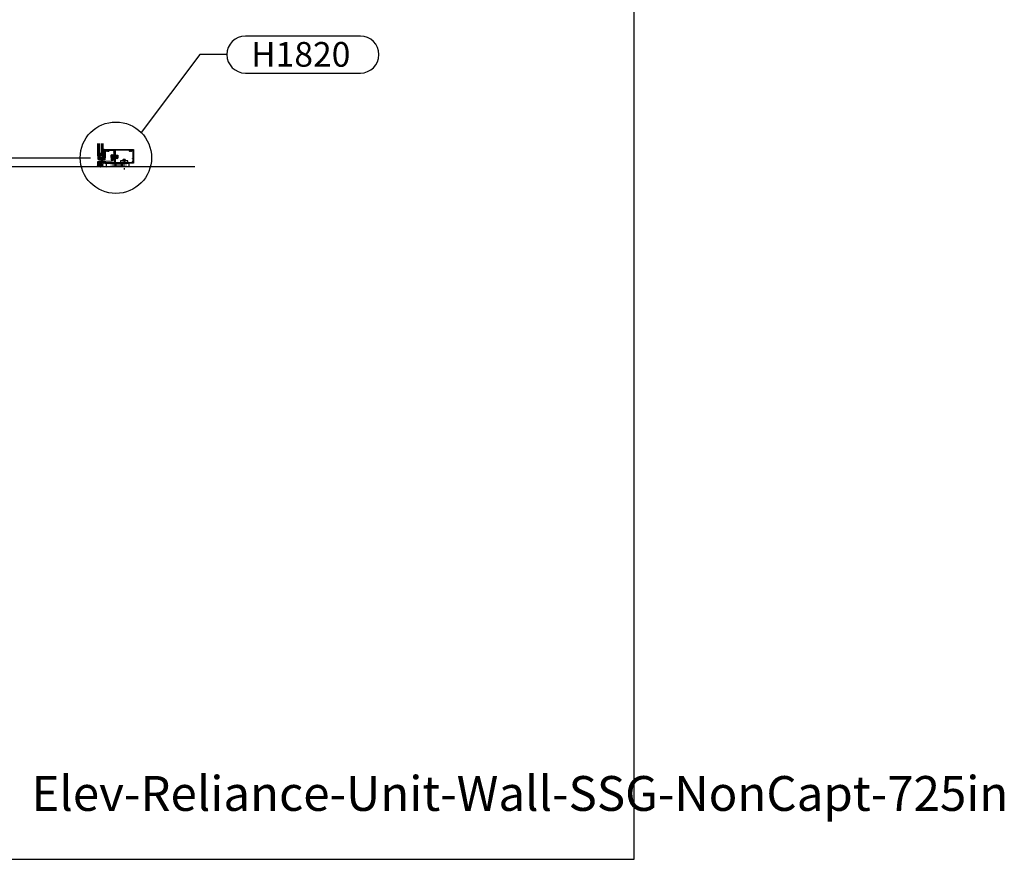
# Model space of a CAD drawing. Units: inches. Extents: x -412 to 487, y 0 to 638.
# Drawn here: x 288 to 487, y 0 to 170 of the extents above; entities that cross this region are included whole.
import ezdxf
from ezdxf.enums import TextEntityAlignment as Align

# ---------------------------------------------------------------- set-up
doc = ezdxf.new("R2010")
doc.units = ezdxf.units.IN
doc.header["$MEASUREMENT"] = 0
doc.linetypes.add('CENTER', pattern=[2, 1.25, -0.25, 0.25, -0.25])
doc.linetypes.add('HIDDEN2', pattern=[0.1875, 0.125, -0.0625])
for name, color, linetype in [('Accessory', 7, 'Continuous'), ('Anchoring', 7, 'Continuous'), ('DetailBubble', 6, 'Continuous'), ('Dimension', 3, 'Continuous'), ('Extrusion', 1, 'Continuous'), ('Gasket', 7, 'Continuous'), ('Glazing', 4, 'Continuous'), ('Misc', 7, 'Continuous'), ('Sealant', 3, 'Continuous'), ('Tag', 7, 'Continuous'), ('Text', 6, 'Continuous'), ('Thermal', 2, 'Continuous')]:
    doc.layers.add(name, color=color, linetype=linetype)
doc.styles.add('ARIAL', font='arial.ttf')
doc.styles.get("Standard").update_dxf_attribs({"font": 'arial.ttf'})

# ---------------------------------------------------------------- blocks, each defined once
blk = doc.blocks.new('Web_Detail_Title_Block')
at = {"layer": 'defpoints'}
blk.add_lwpolyline([(-5.5, 0), (5.5, 0), (5.5, 8.5), (-5.5, 8.5)], close=True, dxfattribs=at)
at = {"layer": 'Tag'}
for tag, p, height in [('SYSTEM_001', (-0.4283, 0.8374), 0.185), ('DET_NAME_NO_001', (-1.067, 0.4835), 0.185), ('DETNO_TITLE_001', (3.872, 0.1308), 0.094)]:
    blk.add_attdef(tag, p, '', height=height, dxfattribs=at)
blk.add_attdef('DATE', text='', height=0.094, dxfattribs=at).set_placement((-5.25, 0.112), align=Align.BOTTOM_LEFT)
blk = doc.blocks.new('GP498_BF')
at = {"linetype": 'ByBlock', "lineweight": -3, "ltscale": 0.5}
for points in [[(0.05, -0.25), (0.28, -0.25), (0.28, -0.25, -0.151475), (0.32, -0.26, 0.653053), (0.33, -0.25), (0.33, 0), (0.23, 0), (0.22, 0.07), (0.25, 0.07), (0.25, 0.09), (0.19, 0.13, 0.188004), (0.14, 0.13), (0.09, 0.09), (0.09, 0.07), (0.11, 0.07), (0.1, 0), (0, 0), (0, -0.25, 0.653053), (0.01, -0.26, -0.151475)], [(0.19, 0.03, -1.090492), (0.14, 0.03), (0.14, 0.08, -0.884829), (0.19, 0.08)], [(0.2, -0.09), (0.2, -0.16, -0.414214), (0.19, -0.17), (0.12, -0.17, -0.414214), (0.11, -0.16), (0.11, -0.09, -0.414214), (0.12, -0.08), (0.19, -0.08, -0.414214)]]:
    blk.add_lwpolyline(points, format="xyb", close=True, dxfattribs=at)
blk = doc.blocks.new('20mm_441800')
at = {"linetype": 'ByBlock'}
blk.add_lwpolyline([(0.21, 0.11, -0.354119), (0.22, 0.12), (0.25, 0.12, 0.577367), (0.26, 0.14), (0.25, 0.16, 0.267936), (0.24, 0.16), (0.17, 0.16, 0.339454), (0.16, 0.16), (0.13, 0.05, -0.339454), (0.12, 0.04), (0.12, 0.04, -0.131652), (0.1, 0.05), (0.03, 0.09, 0.131652), (0.02, 0.09), (0.02, 0.09, 0.414214), (0, 0.07), (0, 0.03, 0.414214), (0, 0.02), (0, -0.02, 0.414214), (0, -0.03), (0, -0.07, 0.414214), (0.02, -0.09), (0.02, -0.09, 0.131652), (0.03, -0.09), (0.1, -0.05, -0.131652), (0.12, -0.04), (0.12, -0.04, -0.339454), (0.13, -0.05), (0.16, -0.16, 0.339454), (0.17, -0.16), (0.24, -0.16, 0.267936), (0.25, -0.16), (0.26, -0.14, 0.577367), (0.25, -0.12), (0.22, -0.12, -0.354119), (0.21, -0.11), (0.2, -0.07, -0.476976), (0.22, -0.04), (0.57, -0.04, -0.476976), (0.59, -0.07), (0.58, -0.11, -0.354119), (0.56, -0.12), (0.54, -0.12, 0.577367), (0.53, -0.14), (0.54, -0.16, 0.267936), (0.55, -0.16), (0.62, -0.16, 0.339454), (0.63, -0.16), (0.66, -0.05, -0.339454), (0.67, -0.04), (0.67, -0.04, -0.131652), (0.69, -0.05), (0.76, -0.09, 0.131652), (0.76, -0.09), (0.77, -0.09, 0.414214), (0.79, -0.07), (0.79, -0.03, 0.414214), (0.78, -0.02), (0.78, 0.02, 0.414214), (0.79, 0.03), (0.79, 0.07, 0.414214), (0.77, 0.09), (0.76, 0.09, 0.131652), (0.76, 0.09), (0.69, 0.05, -0.131652), (0.67, 0.04), (0.67, 0.04, -0.339454), (0.66, 0.05), (0.63, 0.16, 0.339454), (0.62, 0.16), (0.55, 0.16, 0.267936), (0.54, 0.16), (0.53, 0.14, 0.577367), (0.54, 0.12), (0.56, 0.12, -0.354119), (0.58, 0.11), (0.59, 0.07, -0.476976), (0.57, 0.04), (0.22, 0.04, -0.476976), (0.2, 0.07)], format="xyb", close=True, dxfattribs=at)
blk = doc.blocks.new('ru946')
at = {"linetype": 'ByBlock', "ltscale": 0.75}
blk.add_lwpolyline([(6.91, -1.38), (7.11, -1.38, 0.414214), (7.14, -1.34), (7.14, -1.22, 0.414214), (7.11, -1.19), (7.02, -1.19, -0.414214), (7.01, -1.18), (7.01, -1.17, -0.414214), (7.07, -1.11), (7.11, -1.11, 0.414214), (7.14, -1.07), (7.14, -0.59, 0.414214), (7.11, -0.56), (7.09, -0.56, -0.414214), (7.07, -0.55), (7.07, -0.51, -0.414214), (7.09, -0.5), (7.26, -0.5), (7.26, -1.5), (1.6, -1.5, 0.414214), (1.58, -1.52), (1.58, -1.54, -0.414214), (1.56, -1.56), (1.54, -1.56, -0.414214), (1.52, -1.54), (1.52, -1.52, 0.414214), (1.5, -1.5), (1.35, -1.5, 0.359508), (1.34, -1.51, -0.263725), (1.33, -1.52), (1.27, -1.54, -0.548619), (1.26, -1.53), (1.27, -1.43, -0.176327), (1.27, -1.43), (1.28, -1.41, -0.57735), (1.3, -1.42), (1.3, -1.42, 0.267949), (1.31, -1.43), (1.38, -1.45, 0.065543), (1.39, -1.45), (1.39, -1.45, 0.6885), (1.4, -1.43, -0.213422), (1.39, -1.42), (1.39, -1.27, -0.213422), (1.4, -1.26, 0.6885), (1.39, -1.24), (1.39, -1.24, 0.065543), (1.38, -1.24), (1.31, -1.26, 0.267949), (1.3, -1.27), (1.3, -1.27, -0.57735), (1.28, -1.28), (1.27, -1.26, -0.176327), (1.27, -1.25), (1.26, -1.16, -0.548619), (1.27, -1.15), (1.33, -1.17, -0.263725), (1.34, -1.18, 0.359508), (1.35, -1.19), (1.49, -1.19, -0.414214), (1.52, -1.22), (1.52, -1.34, 0.414214), (1.55, -1.38), (3.29, -1.38, 0.414214), (3.39, -1.28), (3.39, -0.48, 0.414214), (3.37, -0.47), (3.16, -0.47, 0.414214), (3.14, -0.48), (3.14, -0.63, -1), (3.08, -0.63), (3.08, -0.1, -0.414214), (3.11, -0.07), (3.2, -0.07, -0.31881), (3.22, -0.08), (3.23, -0.13, -0.516519), (3.22, -0.15), (3.21, -0.15, 0.414214), (3.2, -0.16), (3.2, -0.18, 0.145725), (3.21, -0.19), (3.23, -0.23, -0.609373), (3.23, -0.24), (3.21, -0.24, 0.423157), (3.2, -0.25), (3.2, -0.35, 0.414214), (3.22, -0.36), (3.42, -0.36, 0.407368), (3.43, -0.35), (3.43, -0.25, 0.414214), (3.42, -0.24), (3.41, -0.24, -0.609373), (3.4, -0.23), (3.43, -0.19, 0.145725), (3.43, -0.18), (3.43, -0.16, 0.414214), (3.42, -0.15), (3.41, -0.15, -0.516519), (3.4, -0.13), (3.42, -0.08, -0.31881), (3.43, -0.07), (3.85, -0.07, -0.414214), (3.86, -0.09), (3.86, -0.18, -1), (3.82, -0.18), (3.82, -0.16, 0.414214), (3.81, -0.15), (3.73, -0.15, 0.414214), (3.72, -0.16), (3.72, -0.35, 0.414214), (3.73, -0.36), (3.81, -0.36, 0.414214), (3.82, -0.35), (3.82, -0.33, -1), (3.86, -0.33), (3.86, -0.41, -0.414214), (3.85, -0.42), (3.66, -0.42, -0.414214), (3.64, -0.41), (3.64, -0.21, 0.414214), (3.63, -0.2), (3.53, -0.2, 0.414214), (3.51, -0.21), (3.51, -1.28, 0.414214), (3.6, -1.38), (4.03, -1.38), (4.06, -1.34, -0.414214), (4.08, -1.34), (4.12, -1.38), (4.15, -1.34, -0.414214), (4.17, -1.34), (4.21, -1.38), (4.24, -1.34, -0.414214), (4.26, -1.34), (4.3, -1.38), (4.33, -1.34, -0.414214), (4.35, -1.34), (4.39, -1.38), (4.42, -1.34, -0.414214), (4.44, -1.34), (4.48, -1.38), (4.51, -1.34, -0.414214), (4.53, -1.34), (4.57, -1.38), (4.6, -1.34, -0.414214), (4.62, -1.34), (4.66, -1.38), (4.69, -1.34, -0.414214), (4.71, -1.34), (4.75, -1.38), (4.78, -1.34, -0.414214), (4.8, -1.34), (4.84, -1.38), (4.87, -1.34, -0.414214), (4.89, -1.34), (4.93, -1.38), (4.96, -1.34, -0.414214), (4.98, -1.34), (5.02, -1.38), (5.05, -1.34, -0.414214), (5.07, -1.34), (5.11, -1.38), (5.14, -1.34, -0.414214), (5.16, -1.34), (5.2, -1.38), (5.23, -1.34, -0.414214), (5.25, -1.34), (5.29, -1.38), (5.32, -1.34, -0.414214), (5.34, -1.34), (5.38, -1.38), (5.41, -1.34, -0.414214), (5.43, -1.34), (5.47, -1.38), (5.5, -1.34, -0.414214), (5.52, -1.34), (5.56, -1.38), (5.59, -1.34, -0.414214), (5.61, -1.34), (5.65, -1.38), (5.68, -1.34, -0.414214), (5.7, -1.34), (5.74, -1.38), (5.77, -1.34, -0.414214), (5.79, -1.34), (5.83, -1.38), (5.86, -1.34, -0.414214), (5.88, -1.34), (5.92, -1.38), (5.95, -1.34, -0.414214), (5.97, -1.34), (6.01, -1.38), (6.04, -1.34, -0.414214), (6.06, -1.34), (6.1, -1.38), (6.13, -1.34, -0.414214), (6.15, -1.34), (6.19, -1.38), (6.22, -1.34, -0.414214), (6.24, -1.34), (6.28, -1.38), (6.31, -1.34, -0.414214), (6.33, -1.34), (6.37, -1.38), (6.4, -1.34, -0.414214), (6.42, -1.34), (6.46, -1.38), (6.49, -1.34, -0.414214), (6.51, -1.34), (6.55, -1.38), (6.58, -1.34, -0.414214), (6.6, -1.34), (6.64, -1.38), (6.67, -1.34, -0.414214), (6.69, -1.34), (6.73, -1.38), (6.76, -1.34, -0.414214), (6.78, -1.34), (6.82, -1.38), (6.85, -1.34, -0.414214), (6.87, -1.34)], format="xyb", close=True, dxfattribs=at)
blk = doc.blocks.new('ru240')
at = {"linetype": 'ByBlock'}
for points in [[(0.05, 0.17, -0.263725), (0.06, 0.17), (0.12, 0.2, -0.548619), (0.13, 0.18), (0.12, 0.09, -0.176327), (0.12, 0.08), (0.1, 0.07, -0.57735), (0.09, 0.07), (0.09, 0.08, 0.267949), (0.08, 0.08), (0.01, 0.1, 0.065543), (0, 0.11), (0, 0.11, 0.6885), (-0.01, 0.08, -0.213422), (0, 0.08), (0, -0.08, -0.213422), (-0.01, -0.08, 0.6885), (0, -0.11), (0, -0.11, 0.065543), (0.01, -0.1), (0.08, -0.08, 0.267949), (0.09, -0.08), (0.09, -0.07, -0.57735), (0.1, -0.07), (0.12, -0.08, -0.176327), (0.12, -0.09), (0.13, -0.18, -0.548619), (0.12, -0.2), (0.06, -0.17, -0.263725), (0.05, -0.17, 0.359508), (0.04, -0.16), (-0.57, -0.16, -0.414214), (-0.58, -0.14), (-0.58, 0.14, -0.414214), (-0.57, 0.16), (0.04, 0.16, 0.359508)], [(-0.51, -0.07, 0.414214), (-0.5, -0.09), (-0.12, -0.09, 0.414214), (-0.1, -0.07), (-0.1, 0.07, 0.414214), (-0.12, 0.09), (-0.5, 0.09, 0.414214), (-0.51, 0.07)]]:
    blk.add_lwpolyline(points, format="xyb", close=True, dxfattribs=at)
blk = doc.blocks.new('RU950')
for name, p in [('ru240', (0.61, -1.34)), ('ru946', (0, 0))]:
    blk.add_blockref(name, p)
at = {"layer": 'Thermal', "ltscale": 0.75}
blk.add_blockref('20mm_441800', (0.61, -1.34), dxfattribs=at)
at = {"ltscale": 0.75, "flags": 1}
for tag, p in [('RU-240', (-0.73, -1.43)), ('20MM_441800', (0.34, -1.92)), ('RU-946', (6.22, -1.27))]:
    blk.add_attdef(tag, p, '', height=0.125, dxfattribs=at)
blk = doc.blocks.new('RU971')
at = {"linetype": 'ByBlock', "ltscale": 0.75}
blk.add_lwpolyline([(3.5, 1.03), (3.5, 0.22, 0.414214), (3.59, 0.12), (3.97, 0.12, -0.414214), (4.06, 0.03), (4.06, -0.44, -1), (3.94, -0.44), (3.94, -0.03, 0.414214), (3.9, 0), (2.97, 0, 0.414214), (2.94, -0.03), (2.94, -0.79, -1), (2.81, -0.79), (2.81, 0.03, -0.414214), (2.9, 0.12), (3.28, 0.12, 0.414214), (3.37, 0.22), (3.37, 1.03, 0.414214), (3.28, 1.12), (2.25, 1.12, 0.537078), (2.22, 1.08, -0.307061), (2.17, 0.85, -0.66615), (2.09, 0.89, -0.200372), (2.1, 0.92, 0.450497), (2.09, 1.09, -0.229416), (2.09, 1.1), (2.09, 1.11, 0.414214), (2.07, 1.12), (1.98, 1.12, 0.414214), (1.96, 1.11), (1.96, 1.1, -0.229416), (1.96, 1.09, 0.450497), (1.95, 0.92, -0.200372), (1.96, 0.89, -0.66615), (1.88, 0.85, -0.307061), (1.83, 1.08, 0.537078), (1.8, 1.12), (1.57, 1.12, 0.414214), (1.54, 1.09), (1.54, 1.09), (1.54, 1.08, -0.168505), (1.47, 0.89, -0.229678), (1.45, 0.88), (1.43, 0.88, 0.414214), (1.4, 0.85), (1.4, -0.82, -0.414214), (1.37, -0.85), (1.31, -0.85, -0.414214), (1.28, -0.82), (1.28, -0.43, 1), (1.18, -0.43), (1.18, -0.53, -0.414214), (1.15, -0.57), (1.12, -0.57), (1.12, -0.53), (1.05, -0.49), (1.04, -0.49, 0.414214), (1.02, -0.51), (1.02, -0.53, -0.556049), (1.01, -0.54, 0.094167), (0.6, -0.44), (0.53, -0.44), (0.53, -0.44, -0.414214), (0.51, -0.46), (0.48, -0.46, -0.414214), (0.46, -0.44), (0.46, -0.44), (0.33, -0.44, -1), (0.33, -0.34), (1.01, -0.34, -0.414214), (1.02, -0.35), (1.02, -0.37, 0.414214), (1.04, -0.39), (1.05, -0.39), (1.12, -0.35), (1.12, -0.26), (1.28, -0.26), (1.28, -0.11), (1.29, -0.09), (1.28, -0.08), (1.28, 0.99, -0.414214), (1.31, 1.02), (1.32, 1.02, -0.414214), (1.33, 1.01), (1.33, 0.99, 0.414214), (1.34, 0.98), (1.4, 0.98, 0.265321), (1.41, 0.99, 0.273215), (1.41, 1.18, 0.265321), (1.4, 1.18), (1.34, 1.18, 0.414214), (1.33, 1.17), (1.33, 1.16, -0.414214), (1.32, 1.15), (1.31, 1.15, -0.414214), (1.28, 1.18), (1.28, 1.25), (7.26, 1.25), (7.26, -0.5), (7.14, -0.5), (7.14, 1.09, 0.414214), (7.1, 1.12), (6.87, 1.12, 0.537078), (6.84, 1.08, -0.307061), (6.8, 0.85, -0.66615), (6.71, 0.89, -0.200372), (6.73, 0.92, 0.450497), (6.72, 1.09, -0.229416), (6.71, 1.1), (6.71, 1.11, 0.414214), (6.7, 1.12), (6.6, 1.12, 0.414214), (6.59, 1.11), (6.59, 1.1, -0.229416), (6.58, 1.09, 0.450497), (6.57, 0.92, -0.200372), (6.59, 0.89, -0.66615), (6.5, 0.85, -0.307061), (6.46, 1.08, 0.537078), (6.43, 1.12), (3.59, 1.12, 0.414214)], format="xyb", close=True, dxfattribs=at)
blk = doc.blocks.new('gp186')
at = {"linetype": 'ByBlock'}
for points in [[(0.08, 0.28), (0.05, 0.23), (0.05, 0.17), (0.1, 0.2, -1), (0.12, 0.17), (0.05, 0.13), (0.05, 0.07), (0.1, 0.1, -1), (0.12, 0.07), (0.04, 0.03), (-0.04, 0.03), (-0.12, 0.07, -1), (-0.1, 0.1), (-0.05, 0.07), (-0.05, 0.13), (-0.12, 0.17, -1), (-0.1, 0.2), (-0.05, 0.17), (-0.05, 0.23), (-0.08, 0.28, 0.210917), (-0.1, 0.29), (-0.22, 0.29, 0.414119), (-0.24, 0.27), (-0.24, -0.32), (-0.17, -0.32, -0.414214), (-0.16, -0.34), (-0.16, -0.38), (-0.24, -0.49), (-0.42, -0.68, -0.173545), (-0.48, -0.71), (-1.8, -0.78), (-1.8, -0.82), (-2.16, -0.82, 0.37945), (-2.17, -0.82), (-2.18, -0.86, 0.393898), (-2.17, -0.87), (-2.15, -0.88), (-2.15, -0.9), (-2.2, -0.93, -0.146278), (-2.24, -0.93, 0.130369), (-2.39, -0.93, -0.146278), (-2.44, -0.93), (-2.48, -0.9), (-2.48, -0.88), (-2.47, -0.87, 0.393898), (-2.46, -0.86), (-2.46, -0.82, 0.37945), (-2.47, -0.82), (-2.71, -0.82), (-2.71, -0.78, -0.414213), (-2.67, -0.74), (-2.28, -0.74), (-0.49, -0.63, 0.173923), (-0.48, -0.63), (-0.32, -0.48, 0.207319), (-0.32, -0.47), (-0.32, -0.32, 0.568758), (-0.33, -0.31), (-0.46, -0.39, -0.809495), (-0.49, -0.35), (-0.31, -0.23), (-0.31, -0.03, 0.568756), (-0.32, -0.02), (-0.47, -0.11, -0.956998), (-0.49, -0.07), (-0.31, 0.05), (-0.31, 0.25, 0.421678), (-0.32, 0.26, 0.079782), (-0.43, 0.2, -0.95974), (-0.45, 0.23, -0.039125), (-0.33, 0.33, -0.143516), (-0.22, 0.36), (0.61, 0.36, -0.414214), (0.63, 0.35), (0.63, -0.25, -0.414214), (0.61, -0.26), (0.57, -0.26, -0.286643), (0.55, -0.25), (0.5, -0.13, -0.114031), (0.49, -0.13), (0.49, -0.1, -0.414214), (0.51, -0.09), (0.54, -0.09, 0.414214), (0.56, -0.07), (0.56, 0.28, 0.398775), (0.54, 0.29), (0.1, 0.29, 0.210915)], [(-2.25, -0.81), (-2.39, -0.81, 0.449853), (-2.41, -0.84), (-2.41, -0.86, 0.433315), (-2.38, -0.89, -0.084846), (-2.26, -0.89, 0.433315), (-2.22, -0.86), (-2.22, -0.84, 0.449853)]]:
    blk.add_lwpolyline(points, format="xyb", close=True, dxfattribs=at)
blk = doc.blocks.new('ru220')
for points in [[(-0.26, 0.23, -0.185391), (-0.26, -0.01, 0.328151), (-0.27, -0.02), (-0.27, -0.13, 0.414214), (-0.25, -0.14, -0.414214), (-0.28, -0.12), (-0.28, -0.01, 0.196515), (-0.28, 0.23), (-0.28, 0.35, -0.414214), (-0.25, 0.37), (-0.01, 0.37, -0.267934), (0.01, 0.36), (0.02, 0.34, -0.577367), (0.01, 0.32), (-0.01, 0.32, 0.999997), (-0.01, 0.36), (-0.25, 0.36, 0.414215), (-0.27, 0.35), (-0.27, 0.25, 0.069749), (-0.26, 0.23)], [(-0.13, 0.15), (0.1, 0.15, -0.414214), (0.11, 0.14), (0.11, 0.1, 0.414214), (0.13, 0.08), (0.18, 0.08, 0.313609), (0.27, 0.15), (0.33, 0.15, 0.407838), (0.43, 0.25, -0.415226), (0.45, 0.27), (0.67, 0.27, -0.414214), (0.69, 0.25), (0.69, 0.12, 0.414214), (0.7, 0.11), (0.71, 0.11, 0.135933), (0.72, 0.11), (0.75, 0.13), (0.77, 0.14, 0.263447), (0.78, 0.16), (0.78, 0.34, 0.414214), (0.76, 0.36), (0.3, 0.36, 0.267936), (0.29, 0.35), (0.29, 0.34, 0.577367), (0.3, 0.32), (0.32, 0.32, -0.354119), (0.33, 0.31), (0.34, 0.26, -0.476976), (0.33, 0.24), (-0.07, 0.24, -0.856522), (-0.08, 0.3), (-0.02, 0.32, -0.077283), (-0.01, 0.32), (-0.01, 0.32, 0.999997), (-0.01, 0.36), (-0.25, 0.36, 0.414215), (-0.27, 0.34), (-0.27, 0.25, -0.226942), (-0.27, -0.03), (-0.27, -0.13, 0.414213), (-0.25, -0.14), (0.76, -0.14, 0.414214), (0.78, -0.13), (0.78, -0.05, 0.263447), (0.77, -0.03), (0.75, -0.02), (0.72, 0, 0.135933), (0.71, 0), (0.7, 0, 0.414214), (0.69, -0.01), (0.69, -0.04, -0.414214), (0.67, -0.05), (-0.17, -0.05, -0.594601), (-0.18, -0.03, 0.075003), (-0.15, 0.11), (-0.15, 0.14, -0.414214), (-0.13, 0.15)]]:
    blk.add_lwpolyline(points, format="xyb")
blk = doc.blocks.new('GP497_BF')
at = {"linetype": 'ByBlock'}
blk.add_lwpolyline([(-0.12, 0.11), (-0.03, 0.11, 0.414214), (0, 0.14), (0, 0.14, 0.414214), (-0.03, 0.17), (-0.12, 0.17), (-0.13, 0.16), (-0.14, 0.17), (-0.22, 0.17, -0.414214), (-0.25, 0.2), (-0.25, 0.25, 0.414214), (-0.26, 0.26), (-1.11, 0.26, 0.414214), (-1.12, 0.25), (-1.12, 0.03, 0.414214), (-1.11, 0.01), (-0.26, 0.01, 0.414214), (-0.25, 0.03), (-0.25, 0.08, -0.414214), (-0.22, 0.11), (-0.14, 0.11), (-0.13, 0.12)], format="xyb", close=True, dxfattribs=at)
blk = doc.blocks.new('1.000_glass250')
at = {"linetype": 'ByBlock', "ltscale": 0.75}
for p, q in [((0.062, -2.5), (0.062, 0)), ((0.124, -2.5), (0.124, 0)), ((0.186, -2.5), (0.186, 0)), ((0.814, 0), (0.814, -2.5)), ((0.876, 0), (0.876, -2.5)), ((0.938, 0), (0.938, -2.5))]:
    blk.add_line(p, q, dxfattribs=at)
for points in [[(0, -2.5), (0, 0), (0.248, 0), (0.248, -2.5)], [(0.752, -2.5), (0.752, 0), (1, 0), (1, -2.5)]]:
    blk.add_lwpolyline(points, dxfattribs=at)
at = {"linetype": 'ByBlock'}
blk.add_lwpolyline([(0.704, -0.5), (0.51, -0.5), (0.51, -0.464), (0.688, -0.464), (0.688, -0.161), (0.312, -0.161), (0.312, -0.464), (0.49, -0.464), (0.49, -0.5), (0.296, -0.5, -0.4142136), (0.276, -0.48), (0.276, -0.145, -0.4142136), (0.296, -0.125), (0.704, -0.125, -0.4142136), (0.724, -0.145), (0.724, -0.48, -0.4142136)], format="xyb", close=True, dxfattribs=at)
blk.add_arc((0.5, 0.665), 0.711, 249.24208, 290.75792, dxfattribs=at)
blk = doc.blocks.new('gp1039')
at = {"linetype": 'ByBlock'}
blk.add_lwpolyline([(0.15, -0.16, -0.37945), (0.14, -0.15), (0.13, -0.13, -0.393898), (0.14, -0.12), (0.16, -0.11), (0.16, -0.09), (0.11, -0.06, 0.163789), (0.07, -0.06, -0.130369), (-0.07, -0.06, 0.163789), (-0.11, -0.06), (-0.16, -0.09), (-0.16, -0.11), (-0.14, -0.12, -0.393898), (-0.13, -0.13), (-0.14, -0.15, -0.37945), (-0.15, -0.16), (-0.21, -0.16), (-0.21, -0.21, 0.414214), (-0.16, -0.26), (0.55, -0.26, -0.493146), (0.57, -0.29), (0.52, -0.5, 1), (0.58, -0.51), (0.64, -0.29), (0.64, -0.16), (0.35, -0.16), (0.34, -0.18, -0.267949), (0.32, -0.19), (0.24, -0.19, -0.267949), (0.22, -0.18), (0.21, -0.16), (0.15, -0.16)], format="xyb", dxfattribs=at)
blk.add_lwpolyline([(0.07, -0.18, 0.449853), (0.1, -0.15), (0.09, -0.13, 0.433315), (0.06, -0.1, -0.084846), (-0.06, -0.1, 0.433315), (-0.09, -0.13), (-0.1, -0.15, 0.449853), (-0.07, -0.18)], format="xyb", close=True, dxfattribs=at)
blk = doc.blocks.new('UCW8759')
at = {"linetype": 'ByBlock'}
blk.add_lwpolyline([(1.42, 0.2), (1.41, 0.22), (1.42, 0.23), (1.42, 0.36), (-0.08, 0.36), (-0.08, 0.07), (-0.01, 0.01, 0.414214), (0.01, 0.01), (0.04, 0.04), (0.08, 0.01, 0.414214), (0.1, 0.01), (0.13, 0.04), (0.17, 0.01, 0.414214), (0.19, 0.01), (0.22, 0.04), (0.26, 0.01, 0.414214), (0.28, 0.01), (0.31, 0.04), (0.35, 0.01, 0.414214), (0.37, 0.01), (0.41, 0.04), (0.44, 0.01, 0.414214), (0.46, 0.01), (0.5, 0.04), (0.53, 0.01, 0.414214), (0.55, 0.01), (0.59, 0.04), (0.62, 0.01, 0.414214), (0.64, 0.01), (0.67, 0.04), (0.71, 0.01, 0.414214), (0.73, 0.01), (0.76, 0.04), (0.8, 0.01, 0.414214), (0.82, 0.01), (0.85, 0.04), (0.89, 0.01, 0.414214), (0.91, 0.01), (0.94, 0.04), (0.98, 0.01, 0.414214), (1, 0.01), (1.03, 0.04), (1.07, 0.01, 0.414214), (1.09, 0.01), (1.13, 0.04), (1.16, 0.01, 0.414214), (1.18, 0.01), (1.21, 0.04), (1.25, 0.01, 0.414214), (1.27, 0.01), (1.31, 0.04), (1.34, 0.01, 0.414214), (1.36, 0.01), (1.42, 0.07)], format="xyb", close=True, dxfattribs=at)
blk = doc.blocks.new('Gen_Abolt')
at = {"linetype": 'CENTER', "ltscale": 0.625}
blk.add_line((0, -0.26), (0, 1.17), dxfattribs=at)
at = {"linetype": 'ByBlock'}
for p, q in [((-0.17, -0.03), (-0.17, -0.13)), ((-0.13, -0.15), (0.13, -0.15)), ((-0.12, -0.15), (0.13, -0.15)), ((-0.09, -0.03), (-0.09, -0.13)), ((0.09, -0.03), (0.09, -0.13)), ((0.17, -0.03), (0.17, -0.13))]:
    blk.add_line(p, q, dxfattribs=at)
blk.add_lwpolyline([(-0.21, -0.03), (0.21, -0.03), (0.21, 0), (-0.21, 0)], close=True, dxfattribs=at)
for centre, radius, start, end in [((-0.13, -0.1), 0.0488, 210.3458, 329.6542), ((0, 0.02), 0.171, 239.1792, 300.8208), ((0.13, -0.1), 0.0488, 210.3458, 329.6542)]:
    blk.add_arc(centre, radius, start, end, dxfattribs=at)

msp = doc.modelspace()

# ---------------------------------------------------------------- hatches: boundary and pattern name
at = {"layer": 'Sealant'}
h = msp.add_hatch(dxfattribs=at)
h.set_pattern_fill('DOTS', color=256, scale=0.5)
h.set_pattern_definition([(0, (99.597006, -705.692322), (0.015625, 0.03125), [0, -0.03125])])
edge = h.paths.add_edge_path()
edge.add_ellipse((304.12, 142.35), major_axis=(-0.137, 0), ratio=0.914272, start_angle=270.0002, end_angle=450, ccw=False)
edge.add_line((304.12, 142.48), (303.87, 142.48))
edge.add_arc((303.51, 142.27), 0.413, -5.7119, 30.408, ccw=False)
edge.add_line((303.93, 142.23), (304.12, 142.23))
h = msp.add_hatch(dxfattribs=at)
h.set_pattern_fill('HONEY', color=256, scale=0.5)
h.set_pattern_definition([(0, (99.597006, -705.69232), (0.09375, 0.0541265877), [0.0625, -0.125]), (120, (99.597006, -705.69232), (-0.09375, 0.0541265877), [0.0625, -0.125]), (60, (99.597006, -705.69232), (2e-17, 0.1082531755), [-0.125, 0.0625])])
edge = h.paths.add_edge_path()
edge.add_ellipse((304.12, 142.35), major_axis=(-0.137, 0), ratio=0.914272, start_angle=0, end_angle=360)
h = msp.add_hatch(dxfattribs=at)
h.set_pattern_fill('DOTS', color=256, scale=0.5)
h.set_pattern_definition([(0, (98.73598, -692.803817), (0.015625, 0.03125), [0, -0.03125])])
edge = h.paths.add_edge_path()
edge.add_line((305.12, 143.41), (304.87, 143.41))
edge.add_line((304.87, 143.41), (304.87, 142.48))
edge.add_arc((305, 142.18), 0.32, 67.0186, 112.9814, ccw=False)
edge.add_line((305.12, 142.48), (305.12, 143.41))
h = msp.add_hatch(dxfattribs=at)
h.set_pattern_fill('DOTS', color=256, scale=0.5)
h.set_pattern_definition([(0, (98.04848, -679.678817), (0.015625, 0.03125), [0, -0.03125])])
edge = h.paths.add_edge_path()
edge.add_spline(control_points=[(305.25, 141.97), (305.27, 141.99), (305.35, 142.05), (305.35, 142.25), (305.32, 142.46), (305.35, 142.66), (305.34, 142.87), (305.36, 143.05), (305.33, 143.25), (305.43, 143.35), (305.43, 143.43), (305.47, 143.51), (305.56, 143.47), (305.62, 143.48), (305.66, 143.48)], knot_values=[3.593355, 3.593355, 3.593355, 3.593355, 3.679755, 3.883302, 4.125214, 4.334972, 4.467121, 4.767101, 4.894638, 5.035968, 5.128962, 5.162471, 5.249139, 5.358329, 5.358329, 5.358329, 5.358329], degree=3, periodic=0)
edge.add_arc((305.87, 143.47), 0.21, 157.0429, 177.5848, ccw=False)
edge.add_arc((305.65, 143.57), 0.031, 337.0429, 450)
edge.add_line((305.65, 143.6), (305.41, 143.6))
edge.add_arc((305.41, 143.57), 0.031, 90, 180)
edge.add_line((305.38, 143.57), (305.38, 143.56))
edge.add_line((305.38, 143.56), (305.38, 143.56))
edge.add_arc((305.07, 143.56), 0.312, -38.259, 0, ccw=False)
edge.add_arc((305.29, 143.38), 0.031, 270, 321.741, ccw=False)
edge.add_line((305.29, 143.35), (305.28, 143.35))
edge.add_arc((305.28, 143.32), 0.031, 90, 180)
edge.add_line((305.25, 143.32), (305.25, 141.97))
edge = h.paths.add_edge_path()
edge.add_arc((305.95, 143.57), 0.015, 180, 231.6839, ccw=False)
edge.add_line((305.93, 143.57), (305.93, 143.58))
edge.add_arc((305.92, 143.58), 0.015, 0, 90)
edge.add_line((305.92, 143.6), (305.82, 143.6))
edge.add_arc((305.82, 143.58), 0.015, 90, 180)
edge.add_line((305.81, 143.58), (305.81, 143.57))
edge.add_arc((305.79, 143.57), 0.015, -51.6839, 0, ccw=False)
edge.add_arc((305.87, 143.47), 0.11, 128.3161, 165.904)
edge.add_spline(control_points=[(305.76, 143.5), (305.77, 143.5), (305.84, 143.51), (305.92, 143.51), (305.98, 143.5)], knot_values=[3.270921, 3.270921, 3.270921, 3.270921, 3.305756, 3.485869, 3.485869, 3.485869, 3.485869], degree=3, periodic=0)
edge.add_arc((305.87, 143.47), 0.11, 15.4612, 51.6839)
edge = h.paths.add_edge_path()
edge.add_spline(control_points=[(306.08, 143.5), (306.12, 143.51), (306.29, 143.55), (306.54, 143.48), (306.83, 143.57), (307, 143.5), (307.12, 143.55), (307.15, 143.49), (307.12, 143.43), (307.15, 143.32), (307.1, 143.19), (307.16, 143.03), (307.14, 142.87), (307.14, 142.77), (307.16, 142.68), (307.08, 142.68), (306.98, 142.7), (306.82, 142.66), (306.69, 142.72), (306.59, 142.66), (306.58, 142.57), (306.52, 142.47), (306.61, 142.34), (306.54, 142.15), (306.62, 142.03), (306.65, 141.97)], knot_values=[0, 0, 0, 0, 0.127913, 0.503389, 0.761656, 0.98339, 1.04763, 1.086371, 1.157551, 1.228371, 1.399032, 1.559412, 1.732556, 1.858004, 1.903, 1.93258, 2.061265, 2.234622, 2.376687, 2.4515, 2.553943, 2.642153, 2.758852, 2.976868, 3.17004, 3.17004, 3.17004, 3.17004], degree=3, periodic=0)
edge.add_line((306.65, 141.97), (306.65, 142.5))
edge.add_arc((306.74, 142.5), 0.094, 90, 180, ccw=False)
edge.add_line((306.74, 142.6), (307.12, 142.6))
edge.add_arc((307.12, 142.69), 0.094, 270, 360)
edge.add_line((307.22, 142.69), (307.22, 143.5))
edge.add_arc((307.12, 143.5), 0.094, 0, 90)
edge.add_line((307.12, 143.6), (306.09, 143.6))
edge.add_arc((306.09, 143.57), 0.031, 90, 202.9571)
edge.add_arc((305.87, 143.47), 0.21, 8.5579, 22.9571, ccw=False)
h = msp.add_hatch(dxfattribs=at)
h.set_pattern_fill('DOTS', color=256, scale=0.5)
h.set_pattern_definition([(0, (100.04848, -679.678817), (0.015625, 0.03125), [0, -0.03125])])
edge = h.paths.add_edge_path()
edge.add_ellipse((304.43, 140.6), major_axis=(-0.414, 0), ratio=0.905184, start_angle=270, end_angle=450, ccw=False)
edge.add_line((304.43, 140.97), (303.89, 140.97))
edge.add_arc((302.48, 140.95), 1.4, -31.2609, 0.8787, ccw=False)
edge.add_line((303.68, 140.22), (304.43, 140.22))
h = msp.add_hatch(dxfattribs=at)
h.set_pattern_fill('HONEY', color=256, scale=0.5)
h.set_pattern_definition([(0, (100.04848, -679.678817), (0.09375, 0.0541265877), [0.0625, -0.125]), (120, (100.04848, -679.678817), (-0.09375, 0.0541265877), [0.0625, -0.125]), (60, (100.04848, -679.678817), (2e-17, 0.1082531755), [-0.125, 0.0625])])
edge = h.paths.add_edge_path()
edge.add_ellipse((304.43, 140.6), major_axis=(-0.414, 0), ratio=0.905184, start_angle=0, end_angle=360)

# ---------------------------------------------------------------- linework, layer by layer
at = {"layer": 'DetailBubble'}
msp.add_lwpolyline([(357.05, 159.21, 1), (357.05, 166.71), (333.74, 166.71, 1), (333.74, 159.21)], format="xyb", close=True, dxfattribs=at)
msp.add_lwpolyline([(329.99, 162.96), (324.54, 162.96), (312.61, 147.19)], dxfattribs=at)
msp.add_circle((307.51, 142.08), 7.23, dxfattribs=at)
at = {"layer": 'Dimension'}
msp.add_line((302.36, 141.97), (257.88, 141.97), dxfattribs=at)
at = {"layer": 'Misc'}
for p, q in [((305.63, 140.22), (310.13, 140.97)), ((310.13, 140.22), (305.63, 140.97))]:
    msp.add_line(p, q, dxfattribs=at)
msp.add_lwpolyline([(305.63, 140.97), (310.13, 140.97), (310.13, 140.22), (305.63, 140.22)], close=True, dxfattribs=at)
at = {"layer": 'Sealant', "linetype": 'HIDDEN2', "const_width": 0.03}
msp.add_lwpolyline([(305.5, 141.13), (307.14, 141.13, 0.414214), (307.2, 141.19), (307.2, 141.74)], format="xyb", dxfattribs=at)
at = {"layer": 'Sealant'}
for centre, radius, start, end in [((303.51, 142.27), 0.413, 354.2881, 30.408), ((305, 142.18), 0.32, 67.0185, 112.9815), ((302.48, 140.95), 1.4, 328.7391, 0.8787)]:
    msp.add_arc(centre, radius, start, end, dxfattribs=at)
for centre, major_axis, ratio in [((304.12, 142.35), (-0.137, 0), 0.914272), ((304.43, 140.6), (-0.414, 0), 0.905184)]:
    msp.add_ellipse(centre, major_axis=major_axis, ratio=ratio, dxfattribs=at)
for points, knots in [([(305.66, 143.48), (305.62, 143.48), (305.56, 143.47), (305.47, 143.51), (305.43, 143.43), (305.43, 143.35), (305.33, 143.25), (305.36, 143.05), (305.34, 142.87), (305.35, 142.66), (305.32, 142.46), (305.35, 142.25), (305.35, 142.05), (305.27, 141.99), (305.25, 141.97)], [3.593355, 3.593355, 3.593355, 3.593355, 3.702545, 3.789213, 3.822721, 3.915716, 4.057046, 4.184583, 4.484563, 4.616712, 4.82647, 5.068381, 5.271929, 5.358329, 5.358329, 5.358329, 5.358329]), ([(305.98, 143.5), (305.92, 143.51), (305.84, 143.51), (305.77, 143.5), (305.76, 143.5)], [3.2709211, 3.2709211, 3.2709211, 3.2709211, 3.451034, 3.4858686, 3.4858686, 3.4858686, 3.4858686]), ([(306.65, 141.97), (306.62, 142.03), (306.54, 142.15), (306.61, 142.34), (306.52, 142.47), (306.58, 142.57), (306.59, 142.66), (306.69, 142.72), (306.82, 142.66), (306.98, 142.7), (307.08, 142.68), (307.16, 142.68), (307.14, 142.77), (307.14, 142.87), (307.16, 143.03), (307.1, 143.19), (307.15, 143.32), (307.12, 143.43), (307.15, 143.49), (307.12, 143.55), (307, 143.5), (306.83, 143.57), (306.54, 143.48), (306.29, 143.55), (306.12, 143.51), (306.08, 143.5)], [0, 0, 0, 0, 0.193172, 0.411188, 0.527886, 0.616097, 0.71854, 0.793353, 0.935418, 1.108775, 1.23746, 1.26704, 1.312036, 1.437484, 1.610627, 1.771008, 1.941669, 2.012489, 2.083669, 2.12241, 2.18665, 2.408384, 2.666651, 3.042127, 3.17004, 3.17004, 3.17004, 3.17004])]:
    msp.add_open_spline(points, degree=3, knots=knots, dxfattribs=at)
at = {"layer": 'Text', "color": 8}
msp.add_line((323.51, 140.22), (147.36, 140.22), dxfattribs=at)

# ---------------------------------------------------------------- block references
ref = msp.add_blockref('Web_Detail_Title_Block', (0, 0), dxfattribs=dict(xscale=75, yscale=75, zscale=75))
ref.add_attrib('DETNO_TITLE_001', 'Elev-Reliance-Unit-Wall-SSG-NonCapt-725in', (290.4, 9.81), dxfattribs={"layer": 'Tag', "height": 7.05})
at = {"layer": 'Accessory'}
msp.add_blockref('GP497_BF', (305.12, 142.21), dxfattribs=at)
at = {"layer": 'Anchoring', "xscale": 1.5, "yscale": 1.5, "zscale": 1.5, "rotation": 180}
msp.add_blockref('Gen_Abolt', (309.18, 141.46), dxfattribs=at)
at = {"layer": 'Anchoring'}
msp.add_blockref('UCW8759', (308.5, 141.1), dxfattribs=at)
at = {"layer": 'Extrusion'}
for name in ['RU971', 'RU950']:
    msp.add_blockref(name, (303.84, 142.47), dxfattribs=at)
at = {"layer": 'Gasket', "rotation": 270}
msp.add_blockref('GP498_BF', (305.12, 143.72), dxfattribs=at)
at = {"layer": 'Gasket'}
for name, p in [('gp1039', (304.31, 141.89)), ('gp186', (307.16, 142.11))]:
    msp.add_blockref(name, p, dxfattribs=at)
at = {"layer": 'Glazing', "rotation": 180}
msp.add_blockref('1.000_glass250', (304.87, 142.48), dxfattribs=at)
at = {"layer": 'Thermal', "xscale": -1, "rotation": 180}
msp.add_blockref('ru220', (304.18, 142.08), dxfattribs=at)

# ---------------------------------------------------------------- texts
at = {"layer": 'Text', "color": 3, "style": 'ARIAL'}
msp.add_text('H1820', height=5, dxfattribs=at).set_placement((334.91, 160.51))

doc.saveas('drawing.dxf')
